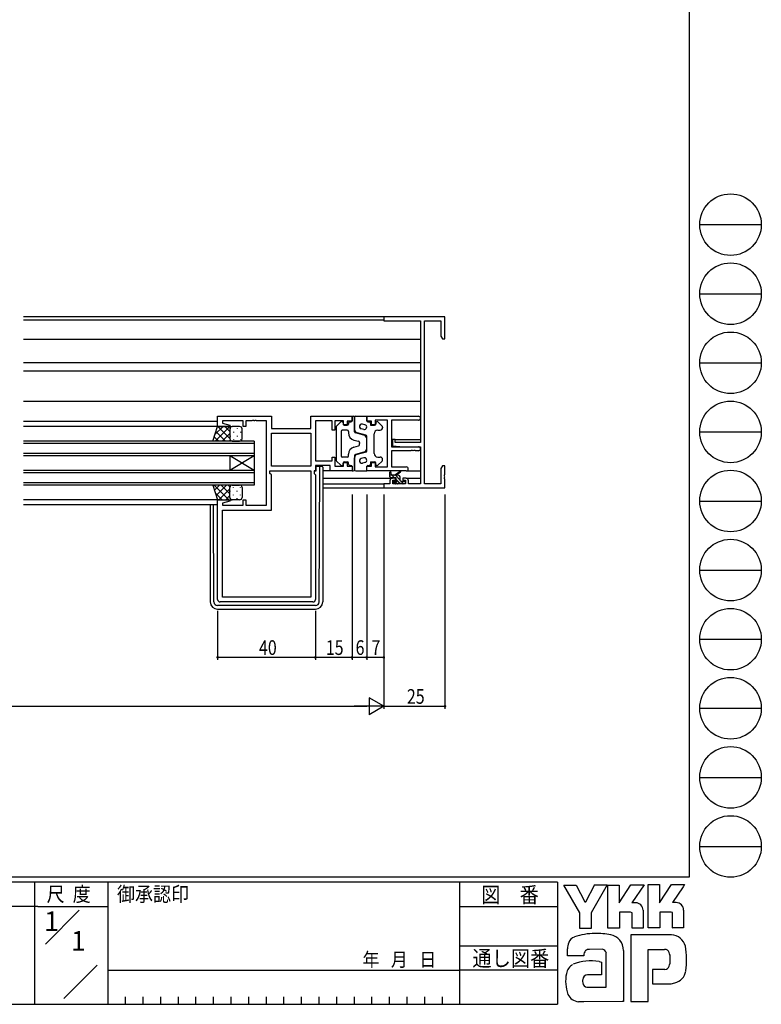
# Model space of a CAD drawing. Extents: x 0 to 1133, y 0 to 806.
# Drawn here: x 830 to 1133, y 0 to 403 of the extents above; entities that cross this region are included whole.
import ezdxf
from ezdxf.enums import TextEntityAlignment as Align

# ---------------------------------------------------------------- set-up
doc = ezdxf.new("R2010")
doc.units = 0
for name, color, linetype in [('USER1', 3, 'CONTINUOUS'), ('YKK_11', 7, 'CONTINUOUS'), ('YKK_12', 2, 'CONTINUOUS'), ('YKK_13', 4, 'CONTINUOUS'), ('YKK_D', 6, 'CONTINUOUS'), ('YKK_ZWAK', 7, 'CONTINUOUS')]:
    doc.layers.add(name, color=color, linetype=linetype)
doc.styles.get("Standard").update_dxf_attribs({"font": 'ROMANS.SHX', "bigfont": 'EXTFONT.SHX'})
doc.styles.add('YKK_OSSTYLE1', font='romans.shx', dxfattribs={"width": 0.9, "bigfont": 'EXTFONT.SHX'})

# ---------------------------------------------------------------- blocks, each defined once
blk = doc.blocks.new('A201')
at = {"layer": 'YKK_ZWAK', "color": 254, "linetype": 'Continuous'}
for p, q in [((571, 410), (571, 35)), ((571, 35), (21, 35)), ((544, 34), (21, 34)), ((437, 34), (437, 9)), ((452, 34), (452, 9)), ((524, 34), (524, 9)), ((544, 34), (544, 9)), ((548.59, 27.71), (545.31, 33.35)), ((545.31, 33.35), (547.82, 33.35)), ((547.82, 33.35), (549.62, 29.99)), ((551.6, 33.43), (549.77, 29.88)), ((554.19, 33.43), (550.95, 27.7)), ((551.6, 33.43), (554.19, 33.43)), ((554.33, 24.55), (554.33, 33.41)), ((554.33, 33.41), (556.63, 33.41)), ((556.63, 29.77), (559.04, 33.45)), ((556.63, 33.41), (556.63, 29.77)), ((559.04, 33.45), (561.77, 33.45)), ((561.77, 33.45), (559.24, 29.78)), ((562.55, 24.63), (562.55, 33.49)), ((562.55, 33.49), (564.89, 33.49)), ((564.89, 29.78), (567.34, 33.49)), ((564.89, 33.49), (564.89, 29.78)), ((567.34, 33.49), (570.04, 33.49)), ((569.77, 33.02), (567.54, 29.84)), ((570.04, 33.49), (569.77, 33.02)), ((549.62, 29.99), (549.77, 29.88)), ((559.99, 29.78), (559.24, 29.78)), ((561.53, 28.24), (561.53, 24.61)), ((568.29, 29.84), (567.54, 29.84)), ((569.83, 28.24), (569.83, 24.65)), ((548.59, 24.53), (548.59, 27.71)), ((550.95, 27.7), (550.95, 24.53)), ((558.98, 27.87), (556.7, 27.87)), ((556.7, 27.87), (556.7, 24.55)), ((559.29, 27.75), (558.98, 27.87)), ((559.29, 24.61), (559.29, 27.75)), ((567.26, 27.89), (564.99, 27.89)), ((564.99, 27.89), (564.99, 24.63)), ((567.57, 27.77), (567.26, 27.89)), ((567.57, 24.65), (567.57, 27.77)), ((550.95, 24.53), (548.59, 24.53)), ((556.7, 24.55), (554.33, 24.55)), ((561.53, 24.61), (559.29, 24.61)), ((564.99, 24.63), (562.55, 24.63)), ((567.57, 24.68), (567.61, 24.65)), ((569.83, 24.65), (567.57, 24.65)), ((559.02, 23.22), (559.02, 9.57)), ((567.3, 23.22), (559.02, 23.22)), ((524, 21), (544, 21)), ((546.08, 18.95), (546.08, 20.33)), ((553.25, 20.28), (550.61, 20.23)), ((562.61, 9.57), (562.61, 20.24)), ((562.61, 20.24), (565.93, 20.24)), ((549.41, 18.95), (546.08, 18.95)), ((554.02, 12.52), (554.02, 19.47)), ((557.51, 20.01), (557.51, 9.59)), ((566.98, 19.17), (566.99, 17.29)), ((552.55, 17.73), (553.05, 17.62)), ((553.05, 17.62), (553.05, 15.05)), ((566.01, 16.15), (563.48, 16.15)), ((563.48, 16.15), (563.48, 13.2)), ((452, 16), (524, 16)), ((553.05, 15.05), (550.2, 15.05)), ((550, 12.52), (554.02, 12.52)), ((553.71, 12.52), (553.96, 12.52)), ((554.02, 12.52), (554.02, 12.52)), ((563.48, 13.2), (567.28, 13.2)), ((567.28, 13.2), (568.06, 13.37)), ((21, 9), (544, 9)), ((549.41, 9.53), (548.34, 9.53)), ((557.28, 9.55), (549.41, 9.53)), ((557.51, 9.59), (557.28, 9.55)), ((559.02, 9.57), (562.05, 9.57)), ((562.05, 9.57), (562.61, 9.57))]:
    blk.add_line(p, q, dxfattribs=at)
at = {"layer": 'YKK_ZWAK', "color": 8, "linetype": 'Continuous'}
for p, q in [((573.13, 168.56), (585.73, 168.56)), ((573.13, 154.42), (585.73, 154.42)), ((573.13, 140.28), (585.73, 140.28)), ((573.13, 126.14), (585.73, 126.14)), ((573.13, 112), (585.73, 112)), ((573.13, 97.86), (585.73, 97.86)), ((573.13, 83.72), (585.73, 83.72)), ((573.13, 69.58), (585.73, 69.58)), ((573.13, 55.44), (585.73, 55.44)), ((573.13, 41.3), (585.73, 41.3))]:
    blk.add_line(p, q, dxfattribs=at)
at = {"layer": 'YKK_ZWAK', "color": 131, "linetype": 'Continuous'}
for p, q in [((437.7, 29), (389, 29)), ((437.7, 29), (452, 29)), ((439.26, 21.33), (446.19, 28.25)), ((524, 29), (544, 29)), ((443.05, 10.18), (449.85, 16.98)), ((544, 16), (524, 16)), ((455.6, 10.5), (455.6, 9)), ((459.2, 10.5), (459.2, 9)), ((462.8, 10.5), (462.8, 9)), ((466.4, 10.5), (466.4, 9)), ((470, 10.5), (470, 9)), ((473.6, 10.5), (473.6, 9)), ((477.2, 10.5), (477.2, 9)), ((480.8, 10.5), (480.8, 9)), ((484.4, 10.5), (484.4, 9)), ((488, 10.5), (488, 9)), ((491.6, 10.5), (491.6, 9)), ((495.2, 10.5), (495.2, 9)), ((498.8, 10.5), (498.8, 9)), ((502.4, 10.5), (502.4, 9)), ((506, 10.5), (506, 9)), ((509.6, 10.5), (509.6, 9)), ((513.2, 10.5), (513.2, 9)), ((516.8, 10.5), (516.8, 9)), ((520.4, 10.5), (520.4, 9))]:
    blk.add_line(p, q, dxfattribs=at)
at = {"layer": 'YKK_ZWAK', "color": 8, "linetype": 'Continuous'}
for centre in [(579.43, 168.56), (579.43, 154.42), (579.43, 140.28), (579.43, 126.14), (579.43, 112), (579.43, 97.86), (579.43, 83.72), (579.43, 69.58), (579.43, 55.44), (579.43, 41.3)]:
    blk.add_circle(centre, 6.3, dxfattribs=at)
at = {"layer": 'YKK_ZWAK', "color": 254, "linetype": 'Continuous'}
for centre, radius, start, end in [((559.99, 28.24), 1.54, 0.0017, 89.996), ((568.29, 28.29), 1.54, 0.0017, 89.996), ((548, 21.1), 1.75, 109.0213, 161.5126), ((551.66, 10.86), 12.63, 89.8916, 109.3085), ((552.03, 8.67), 14.82, 78.7801, 91.4694), ((554.38, 20.07), 3.18, 40.6642, 80.3169), ((567.19, 20.11), 3.1, 14.4457, 87.0875), ((549.69, 20.31), 3.6, 158.4108, 179.7178), ((550.51, 19.02), 1.21, 85.5055, 126.7804), ((552.9, 19.18), 1.16, 14.7552, 72.4499), ((554.22, 20.08), 3.29, 358.7806, 38.7656), ((566.05, 19.37), 0.878, 16.4312, 96.9166), ((555.55, 18.15), 14.9, 350.9903, 10.6762), ((550.91, 18.99), 1.51, 138.4638, 181.7136), ((564.38, 18.85), 2.62, 4.9342, 17.0355), ((548.59, 14.77), 2.79, 121.8271, 169.0847), ((550.8, 8.39), 9.51, 79.381, 112.0583), ((566.01, 17.08), 0.933, 269.9547, 342.9014), ((564.36, 17.54), 2.64, 343.6902, 354.7536), ((553.61, 13.72), 7.92, 168.7637, 199.8008), ((550.21, 14.01), 1.03, 90.3395, 178.0364), ((567.24, 16.32), 3.07, 285.4429, 349.9045), ((550.84, 13.77), 1.69, 171.082, 216.7192), ((550.18, 13.6), 1.09, 230.9728, 260.7549), ((548.6, 12.25), 2.73, 207.3144, 263.5946)]:
    blk.add_arc(centre, radius, start, end, dxfattribs=at)
at = {"layer": 'YKK_ZWAK', "color": 131, "linetype": 'Continuous', "style": 'YKK_OSSTYLE1', "width": 0.9}
for s, height, p in [('尺  度', 3, (439.51, 30.04)), ('御承認印', 3, (453.91, 30.05)), ('図\u3000番', 3.2, (528.43, 29.81)), ('通し図番', 3.2, (526.63, 16.8)), ('年   月   日', 2.828, (504.13, 16.74))]:
    blk.add_text(s, height=height, dxfattribs=at).set_placement(p)

msp = doc.modelspace()

# ---------------------------------------------------------------- linework, layer by layer
at = {"layer": 'YKK_11', "color": 0, "linetype": 'ByBlock'}
for p, q in [((1004, 281.4), (979, 281.4)), ((979, 281.4), (979, 279.77)), ((979, 279.77), (994, 279.77)), ((994, 279.77), (994, 229.9)), ((995.63, 213.03), (995.63, 279.77)), ((995.63, 279.77), (1002.37, 279.77)), ((1002.37, 279.77), (1002.37, 273.49)), ((1004, 272.4), (1004, 281.4)), ((1002.37, 273.49), (1003, 272.4)), ((1003, 272.4), (1004, 272.4)), ((911, 240.7), (933, 240.7)), ((911, 236.5), (911, 240.7)), ((921.5, 238.77), (912.93, 238.77)), ((912.93, 238.77), (912.93, 237.85)), ((912.93, 237.85), (916.03, 237.02)), ((921.5, 236.5), (921.5, 238.77)), ((922.5, 238.77), (922.5, 236.5)), ((925.04, 238.77), (922.5, 238.77)), ((925.23, 238.89), (925.04, 238.77)), ((925.77, 238.89), (925.23, 238.89)), ((925.96, 238.77), (925.77, 238.89)), ((926.04, 238.77), (925.96, 238.77)), ((926.23, 238.89), (926.04, 238.77)), ((926.77, 238.89), (926.23, 238.89)), ((926.96, 238.77), (926.77, 238.89)), ((931, 238.77), (926.96, 238.77)), ((931, 204.23), (931, 238.77)), ((933, 240.7), (933, 235.7)), ((949.07, 240.7), (966, 240.7)), ((949.07, 235.7), (949.07, 240.7)), ((951, 238.77), (951, 222.43)), ((957.8, 238.77), (951, 238.77)), ((957.8, 235), (957.8, 238.77)), ((959, 238.77), (959, 235)), ((962.5, 238.77), (959, 238.77)), ((962.5, 237.2), (962.5, 238.77)), ((966, 238.7), (964, 238.7)), ((964, 238.7), (964, 237.2)), ((966, 240.7), (966, 238.7)), ((972, 240.7), (993.19, 240.7)), ((972, 238.7), (972, 240.7)), ((974, 238.7), (972, 238.7)), ((974, 237.2), (974, 238.7)), ((980.5, 239.07), (975.5, 239.07)), ((975.5, 239.07), (975.5, 237.2)), ((980.5, 219.93), (980.5, 239.07)), ((993.19, 239.07), (982.13, 239.07)), ((982.13, 239.07), (982.13, 228.2)), ((915.96, 236.5), (911, 236.5)), ((916.03, 237.02), (915.96, 236.5)), ((922.5, 236.5), (921.5, 236.5)), ((933, 235.7), (949.07, 235.7)), ((933, 233.77), (949.07, 233.77)), ((933, 233.77), (949.07, 233.77)), ((933, 220.23), (933, 233.77)), ((949.07, 233.77), (949.07, 220.23)), ((959, 235), (957.8, 235)), ((964, 237.2), (962.5, 237.2)), ((975.5, 237.2), (974, 237.2)), ((982.5, 231.2), (982.5, 228.59)), ((983.7, 231.2), (982.5, 231.2)), ((983.7, 229.9), (983.7, 231.2)), ((994, 229.9), (983.7, 229.9)), ((982.13, 228.2), (993.19, 228.2)), ((990.04, 226.57), (982.13, 226.57)), ((982.13, 226.57), (982.13, 219.93)), ((982.5, 228.59), (987, 228.2)), ((987, 228.2), (994, 228.2)), ((990.23, 226.69), (990.04, 226.57)), ((990.77, 226.69), (990.23, 226.69)), ((990.96, 226.57), (990.77, 226.69)), ((991.04, 226.57), (990.96, 226.57)), ((991.23, 226.69), (991.04, 226.57)), ((991.77, 226.69), (991.23, 226.69)), ((991.96, 226.57), (991.77, 226.69)), ((993.19, 226.57), (991.96, 226.57)), ((994, 228.2), (994, 213.03)), ((951, 222.43), (957.8, 222.43)), ((957.8, 224), (959, 224)), ((957.8, 222.43), (957.8, 224)), ((959, 224), (959, 220.23)), ((962.5, 221.8), (964, 221.8)), ((962.5, 220.23), (962.5, 221.8)), ((964, 221.8), (964, 220.3)), ((974, 221.8), (975.5, 221.8)), ((974, 220.3), (974, 221.8)), ((975.5, 221.8), (975.5, 219.93)), ((932.4, 218.3), (949.07, 218.3)), ((932.4, 217.3), (932.4, 218.3)), ((949.07, 220.23), (933, 220.23)), ((949.07, 218.3), (949.07, 166.63)), ((949.07, 218.3), (949.07, 166.63)), ((950.47, 218.3), (950.47, 217.3)), ((951, 218.3), (950.47, 218.3)), ((957.07, 220.5), (951, 220.5)), ((951, 220.5), (951, 218.3)), ((957.07, 218.3), (957.07, 220.5)), ((966, 218.3), (957.07, 218.3)), ((959, 220.23), (962.5, 220.23)), ((964, 220.3), (966, 220.3)), ((966, 220.3), (966, 218.3)), ((972, 220.3), (974, 220.3)), ((972, 218.3), (972, 220.3)), ((988.19, 218.3), (972, 218.3)), ((975.5, 219.93), (980.5, 219.93)), ((982.13, 219.93), (988.19, 219.93)), ((1003, 220.4), (1002.37, 219.31)), ((1002.37, 219.31), (1002.37, 213.03)), ((1004, 220.4), (1003, 220.4)), ((1004, 216.86), (1004, 220.4)), ((933, 216.7), (932.4, 217.3)), ((933, 202.3), (933, 216.7)), ((950.47, 217.3), (951, 216.77)), ((951, 216.77), (951, 165.7)), ((981.5, 214.3), (981.5, 213.03)), ((983.8, 215.3), (982.5, 215.3)), ((982.7, 213.03), (982.7, 214.5)), ((982.7, 214.5), (983.8, 214.5)), ((983.8, 214.5), (983.8, 215.3)), ((988.1, 215.3), (986.8, 215.3)), ((986.8, 215.3), (986.8, 214.5)), ((986.8, 214.5), (987.9, 214.5)), ((987.9, 214.5), (987.9, 213.03)), ((989.1, 213.03), (989.1, 214.3)), ((1003.88, 216.67), (1004, 216.86)), ((1003.88, 216.12), (1003.88, 216.67)), ((1004, 215.94), (1003.88, 216.12)), ((1003.88, 215.67), (1004, 215.86)), ((1003.88, 215.12), (1003.88, 215.67)), ((1004, 214.94), (1003.88, 215.12)), ((1004, 215.86), (1004, 215.94)), ((1004, 211.4), (1004, 214.94)), ((979, 213.03), (979, 211.4)), ((981.5, 213.03), (979, 213.03)), ((979, 211.4), (1004, 211.4)), ((987.9, 213.03), (982.7, 213.03)), ((994, 213.03), (989.1, 213.03)), ((1002.37, 213.03), (995.63, 213.03)), ((911, 165.7), (911, 206.5)), ((911, 206.5), (915.96, 206.5)), ((916.03, 205.98), (912.93, 205.14)), ((915.96, 206.5), (916.03, 205.98)), ((921.5, 206.5), (922.5, 206.5)), ((921.5, 204.23), (921.5, 206.5)), ((922.5, 206.5), (922.5, 204.23)), ((912.93, 205.14), (912.93, 204.23)), ((912.93, 204.23), (921.5, 204.23)), ((912.93, 202.3), (933, 202.3)), ((912.93, 166.63), (912.93, 202.3)), ((922.5, 204.23), (931, 204.23)), ((949.07, 166.63), (912.93, 166.63)), ((950, 164.7), (912, 164.7))]:
    msp.add_line(p, q, dxfattribs=at)
for centre, radius, start, end in [((993.19, 239.88), 0.815, 270, 90), ((993.19, 227.38), 0.815, 270, 90), ((988.19, 219.11), 0.815, 270, 90), ((982.5, 214.3), 1, 90, 180), ((988.1, 214.3), 1, 0, 90), ((912, 165.7), 1, 180, 270), ((950, 165.7), 1, 270, 360)]:
    msp.add_arc(centre, radius, start, end, dxfattribs=at)
at = {"layer": 'YKK_12'}
for p, q in [((979.3, 281.4), (831.5, 281.4)), ((979, 280), (831.5, 280)), ((994, 272.1), (831.5, 272.1)), ((994, 262.6), (831.5, 262.6)), ((994, 259.2), (831.5, 259.2)), ((994, 246.7), (831.5, 246.7)), ((911, 238.5), (831.5, 238.5)), ((911.24, 236.5), (831.5, 236.5)), ((982.8, 231.2), (982.13, 231.2)), ((983.4, 231.2), (994, 231.2)), ((993.89, 227.8), (994, 227.8)), ((954, 215.3), (982.5, 215.3)), ((988.1, 215.3), (994, 215.3)), ((954, 213.03), (979.3, 213.03)), ((954, 211.4), (979.3, 211.4)), ((911.5, 206.5), (831.5, 206.5)), ((911, 204.5), (831.5, 204.5))]:
    msp.add_line(p, q, dxfattribs=at)
at = {"layer": 'YKK_12', "linetype": 'Continuous'}
for p, q in [((926, 230.5), (831.5, 230.5)), ((926, 230.5), (926, 224.5)), ((926, 229.5), (831.5, 229.5)), ((926, 225.5), (831.5, 225.5)), ((926, 224.5), (831.5, 224.5)), ((926, 218.5), (916, 224.5)), ((926, 224.5), (916, 218.5)), ((916, 224.5), (916, 218.5)), ((926, 224.5), (926, 218.5)), ((926, 218.5), (831.5, 218.5)), ((926, 218.5), (926, 212.5)), ((926, 217.5), (831.5, 217.5)), ((926, 213.5), (831.5, 213.5)), ((926, 212.5), (831.5, 212.5))]:
    msp.add_line(p, q, dxfattribs=at)
at = {"layer": 'YKK_13'}
for p, q in [((959.66, 236.65), (961.46, 238.36)), ((962.3, 238), (962.3, 237.5)), ((964.5, 237.9), (964.5, 237.5)), ((965, 238.4), (965.5, 238.4)), ((966, 240.7), (966.5, 240.7)), ((966, 238.9), (966, 240.7)), ((967, 240.2), (967, 235.36)), ((967, 234.38), (967, 240.2)), ((967.5, 240.7), (972, 240.7)), ((972, 240.7), (972, 238.9)), ((972.5, 238.4), (973, 238.4)), ((973.5, 237.9), (973.5, 237)), ((975.7, 238), (975.7, 237.5)), ((978.34, 236.65), (976.54, 238.36)), ((909, 230.5), (911, 236.5)), ((913.2, 236.5), (909.9, 233.19)), ((916.03, 236.5), (910.03, 230.5)), ((914.25, 230.5), (910.31, 234.44)), ((911, 236.5), (917, 236.5)), ((916, 231.58), (911.08, 236.5)), ((916, 234.41), (913.91, 236.5)), ((916, 235.5), (916, 231.5)), ((916, 235.5), (916, 231.5)), ((916.09, 235.68), (916.09, 235.48)), ((916.76, 236.47), (916.74, 236.5)), ((920, 236.5), (917, 236.5)), ((917.51, 234.26), (917.51, 234.06)), ((918.92, 235.68), (918.92, 235.48)), ((920.34, 234.26), (920.34, 234.06)), ((921, 231.5), (921, 235.5)), ((959.5, 236.28), (959.5, 222.71)), ((961.5, 234.5), (961.5, 224.5)), ((964, 235), (962, 235)), ((962.8, 237), (964, 237)), ((964.5, 234.5), (964.5, 233.87)), ((970.88, 232.99), (967.37, 233.9)), ((971.63, 232.99), (968.12, 233.91)), ((970.75, 235.29), (969.75, 235.55)), ((971.25, 237.23), (970.25, 237.49)), ((973.5, 237), (975.2, 237)), ((976.5, 235), (977.5, 235)), ((978.5, 236.28), (978.5, 236)), ((917, 230.5), (909, 230.5)), ((911.42, 230.5), (909.61, 232.31)), ((916, 233.64), (912.86, 230.5)), ((916.15, 230.96), (915.69, 230.5)), ((916.09, 232.65), (916.09, 232.45)), ((917, 230.5), (920, 230.5)), ((917.51, 231.23), (917.51, 231.03)), ((918.92, 232.65), (918.92, 232.45)), ((920.34, 231.23), (920.34, 231.03)), ((966.75, 230.96), (968.63, 230.48)), ((969, 229.99), (969, 229.5)), ((972, 226.48), (972, 232.51)), ((972, 227.46), (972, 231.54)), ((975, 225.5), (975, 233.5)), ((966.75, 228.03), (968.63, 228.52)), ((970.88, 226.01), (967.37, 225.09)), ((971.63, 226), (968.12, 225.09)), ((969, 229), (969, 229.5)), ((959.66, 222.35), (961.46, 220.64)), ((964, 224), (962, 224)), ((962.8, 222), (964, 222)), ((964.5, 224.5), (964.5, 225.13)), ((967, 224.61), (967, 218.8)), ((967, 218.8), (967, 223.64)), ((970.75, 223.71), (969.75, 223.45)), ((971.25, 221.77), (970.25, 221.51)), ((973.5, 222), (973.5, 221.1)), ((973.5, 222), (975.2, 222)), ((976.5, 224), (977.5, 224)), ((978.34, 222.35), (976.54, 220.64)), ((978.5, 222.71), (978.5, 223)), ((951.2, 218.2), (950.5, 218.2)), ((951.2, 220.2), (952.5, 220.2)), ((951.2, 220.2), (951.2, 218.2)), ((952.5, 220.2), (952.8, 220.2)), ((952.51, 164.69), (952.79, 219.2)), ((952.79, 219.2), (952.8, 220.2)), ((952.8, 220.2), (953.7, 220.2)), ((954, 219.9), (954, 219.2)), ((954, 219.2), (954, 164.7)), ((957.37, 218.3), (954, 218.3)), ((962.3, 221), (962.3, 221.5)), ((964.5, 221.1), (964.5, 221.5)), ((965, 220.6), (965.5, 220.6)), ((966, 220.1), (966, 218.3)), ((966, 218.3), (966.5, 218.3)), ((967.5, 218.3), (972, 218.3)), ((972, 218.3), (972, 220.1)), ((972.5, 220.6), (973, 220.6)), ((975.7, 221), (975.7, 221.5)), ((981.5, 215.83), (981.5, 217.83)), ((981.8, 217.65), (982, 216.53)), ((983.4, 216.53), (985.62, 218.21)), ((984, 216.53), (985.82, 217.93)), ((988.19, 218.3), (994, 218.3)), ((984.7, 216.53), (981.5, 216.53)), ((982.04, 215.53), (981.5, 216.07)), ((983.8, 215.53), (981.8, 215.53)), ((983.39, 215.53), (982.39, 216.53)), ((983.59, 213.12), (983.09, 213.62)), ((983.3, 214.13), (983.64, 214.13)), ((984.51, 213.06), (983.44, 214.13)), ((985.7, 214.56), (983.73, 216.53)), ((984.1, 214.59), (984.1, 215.23)), ((985.69, 213.23), (984.1, 214.81)), ((985.54, 216.06), (985.24, 216.37)), ((985.7, 214.43), (985.7, 215.53)), ((986, 214.13), (987.4, 214.13)), ((987.23, 213.03), (986.13, 214.13)), ((987.68, 213.92), (987.5, 214.11)), ((987.7, 213.83), (987.7, 213.33)), ((917, 212.5), (909, 212.5)), ((909, 212.5), (911, 206.5)), ((915.63, 206.5), (909.63, 212.5)), ((911.82, 212.5), (909.71, 210.38)), ((914.65, 212.5), (910.41, 208.26)), ((916, 211.02), (911.48, 206.5)), ((916, 208.96), (912.46, 212.5)), ((916.03, 211.75), (915.29, 212.5)), ((916, 207.5), (916, 211.5)), ((916, 207.5), (916, 211.5)), ((916.09, 209.95), (916.09, 210.15)), ((917, 212.5), (920, 212.5)), ((917.51, 211.36), (917.51, 211.56)), ((918.92, 209.95), (918.92, 210.15)), ((920.34, 211.36), (920.34, 211.54)), ((921, 211.5), (921, 207.5)), ((984.4, 213.03), (983.8, 213.03)), ((986.7, 213.23), (984.6, 213.23)), ((987.4, 213.03), (986.9, 213.03)), ((912.8, 206.5), (910.1, 209.2)), ((911, 206.5), (917, 206.5)), ((916, 208.19), (914.31, 206.5)), ((916.09, 207.08), (916.09, 207.12)), ((920, 206.5), (917, 206.5)), ((917.51, 208.33), (917.51, 208.53)), ((918.92, 206.92), (918.92, 207.12)), ((920.34, 208.33), (920.34, 208.53)), ((908, 204.5), (908, 164.7)), ((909.49, 164.69), (909.28, 204.5)), ((951.01, 163.2), (910.99, 163.2)), ((911, 161.7), (951, 161.7))]:
    msp.add_line(p, q, dxfattribs=at)
for centre, radius, start, end in [((961.8, 238), 0.5, 0, 133.6028), ((965, 237.9), 0.5, 90, 180), ((965.5, 238.9), 0.5, 270, 0), ((966.5, 240.2), 0.5, 0, 90), ((967.5, 240.2), 0.5, 90, 180), ((972.5, 238.9), 0.5, 180, 270), ((973, 237.9), 0.5, 0, 90), ((976.2, 238), 0.5, 46.3972, 180), ((917, 235.5), 1, 90.0001, 180.0001), ((917, 235.5), 1, 90.0001, 180.0001), ((920, 235.5), 1, 0.0001, 90.0001), ((960, 236.28), 0.5, 133.6028, 180), ((962, 234.5), 0.5, 90, 180), ((962.8, 237.5), 0.5, 180, 270), ((964, 237.5), 0.5, 270, 0), ((964, 234.5), 0.5, 0, 90), ((967.5, 233.87), 3, 180, 255.4258), ((968.5, 235.36), 1.5, 180, 255.4258), ((967.5, 234.38), 0.5, 180, 255.4258), ((970, 236.52), 1, 75.4258, 255.4258), ((971, 236.26), 1, 255.4258, 75.4258), ((976.5, 233.5), 1.5, 90, 180), ((975.2, 237.5), 0.5, 270, 0), ((977.5, 236), 1, 270, 0), ((978, 236.28), 0.5, 0, 46.3972), ((917, 231.5), 1, 180.0001, 270.0001), ((917, 231.5), 1, 180.0001, 270.0001), ((920, 231.5), 1, 270.0001, 0.0001), ((968.5, 229.99), 0.5, 0, 75.4258), ((970.5, 231.54), 1.5, 0, 75.4258), ((971.5, 232.51), 0.5, 0, 75.4258), ((967.5, 225.13), 3, 104.5742, 180), ((968.5, 229), 0.5, 284.5742, 0), ((970.5, 227.46), 1.5, 284.5742, 0), ((971.5, 226.48), 0.5, 284.5742, 0), ((960, 222.71), 0.5, 180, 226.3972), ((962, 224.5), 0.5, 180, 270), ((962.8, 221.5), 0.5, 90, 180), ((964, 224.5), 0.5, 270, 0), ((964, 221.5), 0.5, 0, 90), ((968.5, 223.64), 1.5, 104.5742, 180), ((967.5, 224.61), 0.5, 104.5742, 180), ((970, 222.48), 1, 104.5742, 284.5742), ((971, 222.74), 1, 284.5742, 104.5742), ((976.5, 225.5), 1.5, 180, 270), ((975.2, 221.5), 0.5, 0, 90), ((977.5, 223), 1, 0, 90), ((978, 222.71), 0.5, 313.6028, 0), ((953.7, 219.9), 0.3, 0, 90), ((961.8, 221), 0.5, 226.3972, 0), ((965, 221.1), 0.5, 180, 270), ((965.5, 220.1), 0.5, 0, 90), ((966.5, 218.8), 0.5, 270, 0), ((967.5, 218.8), 0.5, 180, 270), ((972.5, 220.1), 0.5, 90, 180), ((973, 221.1), 0.5, 270, 0), ((976.2, 221), 0.5, 180, 313.6028), ((981.7, 217.83), 0.2, 300, 180), ((985.8, 218.13), 0.2, 275.5829, 155.5829), ((981.8, 215.83), 0.3, 180, 270), ((983.3, 213.83), 0.3, 90, 225), ((983.64, 213.83), 0.3, 33.0557, 90), ((983.8, 215.23), 0.3, 0, 90), ((984.1, 214.13), 0.25, 213.0557, 56.9443), ((984.4, 214.59), 0.3, 180, 236.9443), ((984.7, 215.53), 1, 0, 90), ((986, 214.43), 0.3, 180, 270), ((987.4, 213.83), 0.3, 0, 90), ((917, 211.5), 1, 89.9999, 179.9999), ((917, 211.5), 1, 89.9999, 179.9999), ((920, 211.5), 1, 359.9999, 89.9999), ((983.8, 213.33), 0.3, 225, 270), ((984.4, 213.23), 0.2, 270, 0), ((986.9, 213.23), 0.2, 180, 270), ((987.4, 213.33), 0.3, 270, 0), ((917, 207.5), 1, 179.9999, 269.9999), ((917, 207.5), 1, 179.9999, 269.9999), ((920, 207.5), 1, 269.9999, 359.9999), ((911, 164.7), 3, 180, 270), ((910.99, 164.7), 1.5, 180.3016, 270), ((951, 164.7), 3, 270, 0), ((951.01, 164.7), 1.5, 270, 359.6984)]:
    msp.add_arc(centre, radius, start, end, dxfattribs=at)
at = {"layer": 'YKK_D'}
for p, q in [((966, 208.7), (966, 141)), ((966, 208.7), (966, 141)), ((972, 208.7), (972, 141)), ((972, 208.7), (972, 141)), ((979, 208.7), (979, 121)), ((979, 208.7), (979, 141)), ((979, 208.7), (979, 121)), ((1004, 208.7), (1004, 121)), ((911, 161), (911, 141)), ((951, 161), (951, 141)), ((951, 161), (951, 141)), ((951, 142), (911, 142)), ((966, 142), (951, 142)), ((972, 142), (966, 142)), ((979, 142), (972, 142)), ((972.94, 125.5), (972.94, 118.5)), ((979, 122), (972.94, 125.5)), ((486, 122), (972, 122)), ((979, 122), (966.88, 122)), ((979, 122), (972.94, 118.5)), ((979, 122), (1004, 122))]:
    msp.add_line(p, q, dxfattribs=at)
at = {"layer": 'YKK_D', "linetype": 'ByBlock', "const_width": 0.85}
for points in [[(911.11, 142, 1), (910.89, 142, 1)], [(951.11, 142, 1), (950.89, 142, 1)], [(950.89, 142, 1), (951.11, 142, 1)], [(965.89, 142, 1), (966.11, 142, 1)], [(966.11, 142, 1), (965.89, 142, 1)], [(972.11, 142, 1), (971.89, 142, 1)], [(971.89, 142, 1), (972.11, 142, 1)], [(978.89, 142, 1), (979.11, 142, 1)], [(1003.89, 122, 1), (1004.11, 122, 1)]]:
    msp.add_lwpolyline(points, format="xyb", close=True, dxfattribs=at)

# ---------------------------------------------------------------- block references
at = {"layer": 'YKK_ZWAK', "xscale": 2, "yscale": 2, "zscale": 2}
msp.add_blockref('A201', (-38, -18), dxfattribs=at)

# ---------------------------------------------------------------- texts
at = {"layer": 'USER1', "color": 3}
msp.add_text('1', height=8, dxfattribs=at).set_placement((840, 30))
msp.add_text('1', height=8, dxfattribs=at).set_placement((854, 26), align=Align.MIDDLE_CENTER)
at = {"layer": 'YKK_D', "width": 0.8}
for s, p in [('40', (927.91, 143)), ('15', (955.26, 143)), ('6', (967.44, 143)), ('7', (973.95, 143)), ('25', (988.42, 123))]:
    msp.add_text(s, height=6, dxfattribs=at).set_placement(p)

doc.saveas('drawing.dxf')
